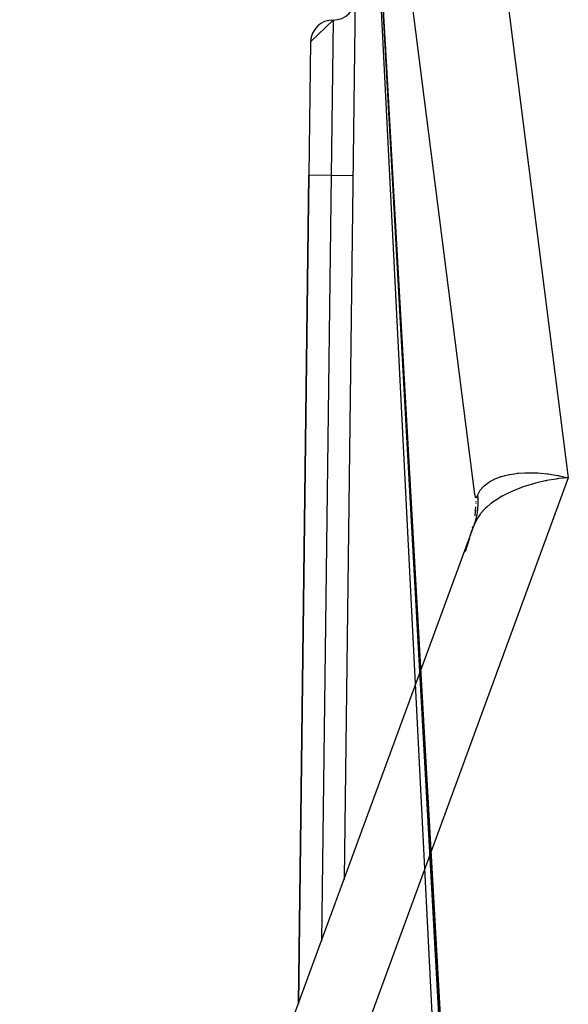
# Model space of a CAD drawing. Extents: x 24 to 849, y -403 to 283.
# Drawn here: x 319 to 331, y -225 to -202 of the extents above; entities that cross this region are included whole.
import ezdxf

# ---------------------------------------------------------------- set-up
doc = ezdxf.new("R2010")
doc.units = 0
doc.linetypes.add('DASHED', pattern=[11.05, 8.7, -2.35])
doc.layers.get('0').update_dxf_attribs({"linetype": 'CONTINUOUS'})
doc.layers.add('NEVIDI', color=4, linetype='DASHED')

msp = doc.modelspace()

# ---------------------------------------------------------------- linework, layer by layer
at = {"color": 2}
for p, q in [((329.073469, -213.110115), (325.868599, -187.928997)), ((326.138025, -221.759798), (326.500984, -193.241611)), ((325.377851, -202.913148), (325.884052, -202.425914)), ((325.377851, -202.913148), (325.33959, -205.919267)), ((325.37773, -202.91951), (325.377507, -202.937055)), ((325.377426, -202.94336), (325.376592, -203.008885)), ((325.339551, -205.919267), (325.102018, -224.582586)), ((325.102018, -224.582586), (325.339551, -205.919267)), ((330.93944, -212.682841), (330.962648, -212.687142)), ((330.962648, -212.687142), (330.980337, -212.690513)), ((330.980337, -212.690513), (331.180608, -212.734267)), ((329.092527, -213.259862), (329.094673, -213.27672)), ((329.097899, -213.302071), (329.099253, -213.312708)), ((329.089308, -213.388319), (329.076205, -213.59398)), ((329.118473, -213.46372), (329.119502, -213.471803)), ((318.825669, -241.683629), (329.066089, -213.781763)), ((328.867726, -214.393984), (328.959668, -214.087706)), ((326.137664, -221.788187), (326.137701, -221.785316))]:
    msp.add_line(p, q, dxfattribs=at)
for centre, radius, start, end in [((325.890416, -201.925954), 0.5, 269.27082, 359.27082), ((325.877689, -202.925873), 0.5, 89.27082, 178.541641), ((325.763153, -211.925144), 0.5, 330.22788, 330.486819), ((327.089473, -213.362623), 2, 339.846076, 344.147684), ((327.089473, -213.362623), 2, 345.579348, 346.547516)]:
    msp.add_arc(centre, radius, start, end, dxfattribs=at)
at = {"layer": 'NEVIDI', "color": 7, "linetype": 'CONTINUOUS'}
for p, q in [((328.437446, -191.180853), (331.180608, -212.734267)), ((326.510195, -193.224167), (329.027435, -242.972892)), ((326.59778, -194.837255), (329.265979, -242.990161)), ((326.598299, -194.846632), (329.266292, -242.992815)), ((326.598419, -194.848788), (329.266448, -242.992676)), ((326.78321, -198.150431), (329.306838, -242.970621)), ((326.784198, -198.167971), (329.307302, -242.977719)), ((326.784415, -198.171836), (329.306885, -242.96917)), ((325.884052, -202.425914), (325.839511, -205.92563)), ((327.025339, -202.434463), (327.023941, -202.409793)), ((327.025656, -202.440059), (327.025339, -202.434463)), ((327.027061, -202.464849), (327.025656, -202.440059)), ((327.027374, -202.470363), (327.027061, -202.464849)), ((327.02877, -202.494993), (327.027374, -202.470363)), ((327.029093, -202.500704), (327.02877, -202.494993)), ((327.03049, -202.525349), (327.029093, -202.500704)), ((327.030815, -202.531082), (327.03049, -202.525349)), ((327.032215, -202.555773), (327.030815, -202.531082)), ((327.032539, -202.561498), (327.032215, -202.555773)), ((327.03394, -202.58622), (327.032539, -202.561498)), ((327.034265, -202.591951), (327.03394, -202.58622)), ((327.035668, -202.616703), (327.034265, -202.591951)), ((327.035993, -202.622442), (327.035668, -202.616703)), ((327.037402, -202.647289), (327.035993, -202.622442)), ((327.037724, -202.652969), (327.037402, -202.647289)), ((327.039141, -202.677963), (327.037724, -202.652969)), ((327.039456, -202.683534), (327.039141, -202.677963)), ((327.040877, -202.708598), (327.039456, -202.683534)), ((327.041191, -202.714135), (327.040877, -202.708598)), ((327.042617, -202.739284), (327.041191, -202.714135)), ((327.042945, -202.745077), (327.042617, -202.739284)), ((327.044365, -202.770118), (327.042945, -202.745077)), ((327.044684, -202.775753), (327.044365, -202.770118)), ((327.046109, -202.80089), (327.044684, -202.775753)), ((327.046426, -202.806465), (327.046109, -202.80089)), ((327.047854, -202.831657), (327.046426, -202.806465)), ((327.048186, -202.837519), (327.047854, -202.831657)), ((327.049606, -202.862554), (327.048186, -202.837519)), ((327.049932, -202.868305), (327.049606, -202.862554)), ((327.051373, -202.893733), (327.049932, -202.868305)), ((327.051689, -202.899299), (327.051373, -202.893733)), ((327.05313, -202.924706), (327.051689, -202.899299)), ((327.053446, -202.930291), (327.05313, -202.924706)), ((327.053959, -202.939328), (327.053446, -202.930291)), ((327.054885, -202.95566), (327.053959, -202.939328)), ((327.05666, -202.986968), (327.055216, -202.961492)), ((327.055216, -202.961492), (329.323018, -242.955042)), ((327.056977, -202.992554), (327.05666, -202.986968)), ((327.058424, -203.018076), (327.056977, -202.992554)), ((327.058743, -203.023699), (327.058424, -203.018076)), ((327.060197, -203.049338), (327.058743, -203.023699)), ((327.060519, -203.05501), (327.060197, -203.049338)), ((327.061966, -203.080531), (327.060519, -203.05501)), ((327.062284, -203.086137), (327.061966, -203.080531)), ((327.063743, -203.111872), (327.062284, -203.086137)), ((327.064069, -203.117611), (327.063743, -203.111872)), ((327.065522, -203.143224), (327.064069, -203.117611)), ((327.065841, -203.148854), (327.065522, -203.143224)), ((327.067307, -203.174709), (327.065841, -203.148854)), ((327.067628, -203.180358), (327.067307, -203.174709)), ((327.06909, -203.206145), (327.067628, -203.180358)), ((327.069419, -203.211942), (327.06909, -203.206145)), ((327.070875, -203.237611), (327.069419, -203.211942)), ((327.071213, -203.243563), (327.070875, -203.237611)), ((327.072667, -203.269196), (327.071213, -203.243563)), ((327.072991, -203.274906), (327.072667, -203.269196)), ((327.074468, -203.300947), (327.072991, -203.274906)), ((327.074788, -203.306598), (327.074468, -203.300947)), ((327.07626, -203.332549), (327.074788, -203.306598)), ((327.076588, -203.338326), (327.07626, -203.332549)), ((327.078064, -203.364346), (327.076588, -203.338326)), ((327.07839, -203.370091), (327.078064, -203.364346)), ((327.079855, -203.395906), (327.07839, -203.370091)), ((327.080194, -203.401891), (327.079855, -203.395906)), ((327.08167, -203.427901), (327.080194, -203.401891)), ((327.082, -203.433727), (327.08167, -203.427901)), ((327.083481, -203.459823), (327.082, -203.433727)), ((327.083809, -203.465599), (327.083481, -203.459823)), ((327.085294, -203.491772), (327.083809, -203.465599)), ((327.085619, -203.497506), (327.085294, -203.491772)), ((327.087108, -203.523754), (327.085619, -203.497506)), ((327.087431, -203.529449), (327.087108, -203.523754)), ((327.088916, -203.555616), (327.087431, -203.529449)), ((327.089246, -203.561427), (327.088916, -203.555616)), ((327.090734, -203.587651), (327.089246, -203.561427)), ((327.09108, -203.593754), (327.090734, -203.587651)), ((327.091099, -203.594075), (327.09108, -203.593754)), ((327.092503, -203.618823), (327.091099, -203.594075)), ((327.09256, -203.619821), (327.092503, -203.618823)), ((327.092899, -203.625807), (327.09256, -203.619821)), ((327.094388, -203.652041), (327.092899, -203.625807)), ((327.09472, -203.657892), (327.094388, -203.652041)), ((327.096211, -203.684168), (327.09472, -203.657892)), ((327.096559, -203.690292), (327.096211, -203.684168)), ((327.098058, -203.716717), (327.096559, -203.690292)), ((327.098386, -203.722484), (327.098058, -203.716717)), ((327.099891, -203.749012), (327.098386, -203.722484)), ((327.100221, -203.754826), (327.099891, -203.749012)), ((327.101728, -203.781375), (327.100221, -203.754826)), ((327.10206, -203.787217), (327.101728, -203.781375)), ((327.103561, -203.813674), (327.10206, -203.787217)), ((327.103909, -203.819795), (327.103561, -203.813674)), ((327.105406, -203.84618), (327.103909, -203.819795)), ((327.105749, -203.852214), (327.105406, -203.84618)), ((327.107262, -203.878865), (327.105749, -203.852214)), ((327.107595, -203.884738), (327.107262, -203.878865)), ((327.1091, -203.911252), (327.107595, -203.884738)), ((327.10945, -203.917422), (327.1091, -203.911252)), ((327.110963, -203.944064), (327.10945, -203.917422)), ((327.111295, -203.949916), (327.110963, -203.944064)), ((327.112813, -203.976665), (327.111295, -203.949916)), ((327.113149, -203.982573), (327.112813, -203.976665)), ((327.114671, -204.009383), (327.113149, -203.982573)), ((327.115008, -204.015332), (327.114671, -204.009383)), ((327.116526, -204.042059), (327.115008, -204.015332)), ((327.116873, -204.048184), (327.116526, -204.042059)), ((327.118397, -204.075011), (327.116873, -204.048184)), ((327.11873, -204.080887), (327.118397, -204.075011)), ((327.120264, -204.107903), (327.11873, -204.080887)), ((327.120603, -204.113879), (327.120264, -204.107903)), ((327.122126, -204.14069), (327.120603, -204.113879)), ((327.122476, -204.14686), (327.122126, -204.14069)), ((327.124002, -204.173745), (327.122476, -204.14686)), ((327.124337, -204.17964), (327.124002, -204.173745)), ((327.125876, -204.206731), (327.124337, -204.17964)), ((327.126216, -204.212735), (327.125876, -204.206731)), ((327.127759, -204.239902), (327.126216, -204.212735)), ((327.128098, -204.245865), (327.127759, -204.239902)), ((327.129633, -204.272905), (327.128098, -204.245865)), ((327.129981, -204.279029), (327.129633, -204.272905)), ((327.131511, -204.305979), (327.129981, -204.279029)), ((327.131866, -204.312227), (327.131511, -204.305979)), ((327.133398, -204.339205), (327.131866, -204.312227)), ((327.133754, -204.345459), (327.133398, -204.339205)), ((327.135287, -204.372465), (327.133754, -204.345459)), ((327.135643, -204.378725), (327.135287, -204.372465)), ((327.13719, -204.405962), (327.135643, -204.378725)), ((327.137534, -204.412025), (327.13719, -204.405962)), ((327.139085, -204.439332), (327.137534, -204.412025)), ((327.139427, -204.445359), (327.139085, -204.439332)), ((327.139521, -204.44701), (327.139427, -204.445359)), ((327.140966, -204.472447), (327.139521, -204.44701)), ((327.140985, -204.472777), (327.140966, -204.472447)), ((327.141323, -204.478726), (327.140985, -204.472777)), ((327.142873, -204.50603), (327.141323, -204.478726)), ((327.14322, -204.512127), (327.142873, -204.50603)), ((327.144773, -204.539478), (327.14322, -204.512127)), ((327.145135, -204.545853), (327.144773, -204.539478)), ((327.14668, -204.573044), (327.145135, -204.545853)), ((327.147039, -204.57936), (327.14668, -204.573044)), ((327.148594, -204.606731), (327.147039, -204.57936)), ((327.148942, -204.612861), (327.148594, -204.606731)), ((327.150499, -204.640277), (327.148942, -204.612861)), ((327.150863, -204.646671), (327.150499, -204.640277)), ((327.152429, -204.674248), (327.150863, -204.646671)), ((327.152773, -204.680295), (327.152429, -204.674248)), ((327.154346, -204.70798), (327.152773, -204.680295)), ((327.154691, -204.714049), (327.154346, -204.70798)), ((327.156265, -204.741764), (327.154691, -204.714049)), ((327.156612, -204.747862), (327.156265, -204.741764)), ((327.158181, -204.775478), (327.156612, -204.747862)), ((327.158526, -204.78156), (327.158181, -204.775478)), ((327.160106, -204.80936), (327.158526, -204.78156)), ((327.160458, -204.815562), (327.160106, -204.80936)), ((327.162043, -204.843447), (327.160458, -204.815562)), ((327.162389, -204.84954), (327.162043, -204.843447)), ((327.163967, -204.877311), (327.162389, -204.84954)), ((327.164313, -204.88341), (327.163967, -204.877311)), ((327.165893, -204.911208), (327.164313, -204.88341)), ((327.166259, -204.917652), (327.165893, -204.911208)), ((327.167844, -204.945544), (327.166259, -204.917652)), ((327.168193, -204.95169), (327.167844, -204.945544)), ((327.16977, -204.97944), (327.168193, -204.95169)), ((327.170137, -204.985887), (327.16977, -204.97944)), ((327.171722, -205.013774), (327.170137, -204.985887)), ((327.17207, -205.019897), (327.171722, -205.013774)), ((327.173668, -205.048019), (327.17207, -205.019897)), ((327.174023, -205.05427), (327.173668, -205.048019)), ((327.175611, -205.082205), (327.174023, -205.05427)), ((327.175959, -205.08834), (327.175611, -205.082205)), ((327.175978, -205.088676), (327.175959, -205.08834)), ((327.177451, -205.114587), (327.175978, -205.088676)), ((327.177567, -205.116634), (327.177451, -205.114587)), ((327.177916, -205.122774), (327.177567, -205.116634)), ((327.179519, -205.150971), (327.177916, -205.122774)), ((327.179876, -205.157244), (327.179519, -205.150971)), ((327.181468, -205.185255), (327.179876, -205.157244)), ((327.181837, -205.191748), (327.181468, -205.185255)), ((327.181876, -205.192431), (327.181837, -205.191748)), ((327.183353, -205.218416), (327.181876, -205.192431)), ((327.18343, -205.219784), (327.183353, -205.218416)), ((327.18378, -205.225941), (327.18343, -205.219784)), ((327.185395, -205.254346), (327.18378, -205.225941)), ((327.185745, -205.260509), (327.185395, -205.254346)), ((327.187357, -205.288853), (327.185745, -205.260509)), ((327.187712, -205.295108), (327.187357, -205.288853)), ((327.18779, -205.296479), (327.187712, -205.295108)), ((327.189271, -205.322537), (327.18779, -205.296479)), ((327.18933, -205.323566), (327.189271, -205.322537)), ((327.189681, -205.32974), (327.18933, -205.323566)), ((327.191292, -205.358086), (327.189681, -205.32974)), ((327.191651, -205.364403), (327.191292, -205.358086)), ((327.193267, -205.392825), (327.191651, -205.364403)), ((327.193624, -205.399099), (327.193267, -205.392825)), ((327.193722, -205.400817), (327.193624, -205.399099)), ((327.195207, -205.426947), (327.193722, -205.400817)), ((327.195246, -205.427634), (327.195207, -205.426947)), ((327.195598, -205.433826), (327.195246, -205.427634)), ((327.197214, -205.462247), (327.195598, -205.433826)), ((327.197574, -205.468584), (327.197214, -205.462247)), ((327.199195, -205.497082), (327.197574, -205.468584)), ((327.199552, -205.503375), (327.199195, -205.497082)), ((327.19967, -205.505442), (327.199552, -205.503375)), ((327.20116, -205.531643), (327.19967, -205.505442)), ((327.201179, -205.531988), (327.20116, -205.531643)), ((327.201552, -205.538541), (327.201179, -205.531988)), ((327.203172, -205.567039), (327.201552, -205.538541)), ((327.203534, -205.573394), (327.203172, -205.567039)), ((327.205158, -205.601969), (327.203534, -205.573394)), ((327.205517, -205.608279), (327.205158, -205.601969)), ((327.205635, -205.610352), (327.205517, -205.608279)), ((327.207129, -205.636623), (327.205635, -205.610352)), ((327.207149, -205.636974), (327.207129, -205.636623)), ((327.207507, -205.643282), (327.207149, -205.636974)), ((327.209135, -205.67191), (327.207507, -205.643282)), ((327.209509, -205.678487), (327.209135, -205.67191)), ((327.211139, -205.707138), (327.209509, -205.678487)), ((327.211498, -205.713464), (327.211139, -205.707138)), ((327.211617, -205.715543), (327.211498, -205.713464)), ((327.213115, -205.741885), (327.211617, -205.715543)), ((327.213134, -205.742231), (327.213115, -205.741885)), ((327.213509, -205.74882), (327.213134, -205.742231)), ((327.215138, -205.77747), (327.213509, -205.74882)), ((327.215502, -205.783859), (327.215138, -205.77747)), ((327.216447, -205.800484), (327.215502, -205.783859)), ((327.217139, -205.812642), (327.216447, -205.800484)), ((325.839511, -205.92563), (325.33959, -205.919267)), ((325.839511, -205.92563), (325.620022, -223.171192)), ((326.33947, -205.931993), (325.839511, -205.92563)), ((327.217514, -205.819243), (327.217139, -205.812642)), ((327.217615, -205.821014), (327.217514, -205.819243)), ((327.219117, -205.847424), (327.217615, -205.821014)), ((327.219157, -205.848129), (327.219117, -205.847424)), ((327.219517, -205.85447), (327.219157, -205.848129)), ((327.221166, -205.883454), (327.219517, -205.85447)), ((327.22153, -205.889857), (327.221166, -205.883454)), ((327.223168, -205.91866), (327.22153, -205.889857)), ((327.22353, -205.925019), (327.223168, -205.91866)), ((327.223629, -205.92676), (327.22353, -205.925019)), ((327.225135, -205.953239), (327.223629, -205.92676)), ((327.225177, -205.953981), (327.225135, -205.953239)), ((327.225557, -205.960657), (327.225177, -205.953981)), ((327.22721, -205.989714), (327.225557, -205.960657)), ((327.227575, -205.996131), (327.22721, -205.989714)), ((327.229216, -206.024996), (327.227575, -205.996131)), ((327.229599, -206.031718), (327.229216, -206.024996)), ((327.229659, -206.03278), (327.229599, -206.031718)), ((327.231169, -206.059327), (327.229659, -206.03278)), ((327.23125, -206.060744), (327.231169, -206.059327)), ((327.231612, -206.067118), (327.23125, -206.060744)), ((327.233265, -206.096168), (327.231612, -206.067118)), ((327.233648, -206.102902), (327.233265, -206.096168)), ((327.235302, -206.131983), (327.233648, -206.102902)), ((327.235666, -206.13837), (327.235302, -206.131983)), ((327.235705, -206.139071), (327.235666, -206.13837)), ((327.237219, -206.165685), (327.235705, -206.139071)), ((327.237325, -206.167537), (327.237219, -206.165685)), ((327.237704, -206.174205), (327.237325, -206.167537)), ((327.239365, -206.203406), (327.237704, -206.174205)), ((327.239732, -206.209846), (327.239365, -206.203406)), ((327.241398, -206.239142), (327.239732, -206.209846)), ((327.241767, -206.245629), (327.241398, -206.239142)), ((327.243433, -206.274901), (327.241767, -206.245629)), ((327.243812, -206.281564), (327.243433, -206.274901)), ((327.245473, -206.31076), (327.243812, -206.281564)), ((327.245858, -206.317528), (327.245473, -206.31076)), ((327.24752, -206.346749), (327.245858, -206.317528)), ((327.247905, -206.353509), (327.24752, -206.346749)), ((327.24957, -206.382768), (327.247905, -206.353509)), ((327.249935, -206.38919), (327.24957, -206.382768)), ((327.251621, -206.418816), (327.249935, -206.38919)), ((327.251986, -206.425243), (327.251621, -206.418816)), ((327.25367, -206.454831), (327.251986, -206.425243)), ((327.25404, -206.461326), (327.25367, -206.454831)), ((327.255728, -206.491001), (327.25404, -206.461326)), ((327.256094, -206.497439), (327.255728, -206.491001)), ((327.257778, -206.527023), (327.256094, -206.497439)), ((327.258151, -206.533581), (327.257778, -206.527023)), ((327.259839, -206.563256), (327.258151, -206.533581)), ((327.260209, -206.569752), (327.259839, -206.563256)), ((327.261902, -206.599499), (327.260209, -206.569752)), ((327.262269, -206.605953), (327.261902, -206.599499)), ((327.263961, -206.635677), (327.262269, -206.605953)), ((327.264347, -206.642474), (327.263961, -206.635677)), ((327.266024, -206.671944), (327.264347, -206.642474)), ((327.266415, -206.678801), (327.266024, -206.671944)), ((327.268102, -206.708445), (327.266415, -206.678801)), ((327.26848, -206.715089), (327.268102, -206.708445)), ((327.270172, -206.744829), (327.26848, -206.715089)), ((327.270547, -206.751406), (327.270172, -206.744829)), ((327.272245, -206.781258), (327.270547, -206.751406)), ((327.272636, -206.788112), (327.272245, -206.781258)), ((327.274328, -206.817844), (327.272636, -206.788112)), ((327.274706, -206.824487), (327.274328, -206.817844)), ((327.276403, -206.854304), (327.274706, -206.824487)), ((327.276778, -206.860891), (327.276403, -206.854304)), ((327.276921, -206.863415), (327.276778, -206.860891)), ((327.278461, -206.890467), (327.276921, -206.863415)), ((327.278482, -206.890828), (327.278461, -206.890467)), ((327.278872, -206.897684), (327.278482, -206.890828)), ((327.280569, -206.927501), (327.278872, -206.897684)), ((327.280947, -206.934145), (327.280569, -206.927501)), ((327.282648, -206.964027), (327.280947, -206.934145)), ((327.283044, -206.970986), (327.282648, -206.964027)), ((327.283086, -206.971719), (327.283044, -206.970986)), ((327.284629, -206.998834), (327.283086, -206.971719)), ((327.284754, -207.001033), (327.284629, -206.998834)), ((327.28513, -207.007632), (327.284754, -207.001033)), ((327.286846, -207.037777), (327.28513, -207.007632)), ((327.287224, -207.044423), (327.286846, -207.037777)), ((327.28893, -207.074399), (327.287224, -207.044423)), ((327.289306, -207.081007), (327.28893, -207.074399)), ((327.291025, -207.111204), (327.289306, -207.081007)), ((327.29141, -207.117963), (327.291025, -207.111204)), ((327.293134, -207.148245), (327.29141, -207.117963)), ((327.293511, -207.154864), (327.293134, -207.148245)), ((327.295228, -207.185027), (327.293511, -207.154864)), ((327.295624, -207.191979), (327.295228, -207.185027)), ((327.297333, -207.222004), (327.295624, -207.191979)), ((327.297722, -207.228834), (327.297333, -207.222004)), ((327.299444, -207.259091), (327.297722, -207.228834)), ((327.299823, -207.265745), (327.299444, -207.259091)), ((327.30154, -207.295909), (327.299823, -207.265745)), ((327.301939, -207.302916), (327.30154, -207.295909)), ((327.303667, -207.333264), (327.301939, -207.302916)), ((327.30405, -207.339988), (327.303667, -207.333264)), ((327.305779, -207.37036), (327.30405, -207.339988)), ((327.306163, -207.377112), (327.305779, -207.37036)), ((327.307888, -207.407412), (327.306163, -207.377112)), ((327.308283, -207.414342), (327.307888, -207.407412)), ((327.310015, -207.444759), (327.308283, -207.414342)), ((327.310394, -207.451418), (327.310015, -207.444759)), ((327.312137, -207.48204), (327.310394, -207.451418)), ((327.312522, -207.488798), (327.312137, -207.48204)), ((327.312564, -207.489539), (327.312522, -207.488798)), ((327.314125, -207.516944), (327.312564, -207.489539)), ((327.314251, -207.519167), (327.314125, -207.516944)), ((327.314652, -207.526206), (327.314251, -207.519167)), ((327.316387, -207.556671), (327.314652, -207.526206)), ((327.316769, -207.563385), (327.316387, -207.556671)), ((327.318511, -207.593984), (327.316769, -207.563385)), ((327.318896, -207.600734), (327.318511, -207.593984)), ((327.32065, -207.631541), (327.318896, -207.600734)), ((327.321031, -207.638225), (327.32065, -207.631541)), ((327.322779, -207.668937), (327.321031, -207.638225)), ((327.323167, -207.675743), (327.322779, -207.668937)), ((327.324922, -207.70656), (327.323167, -207.675743)), ((327.325305, -207.713289), (327.324922, -207.70656)), ((327.327053, -207.743983), (327.325305, -207.713289)), ((327.327445, -207.750862), (327.327053, -207.743983)), ((327.329198, -207.781654), (327.327445, -207.750862)), ((327.329586, -207.788462), (327.329198, -207.781654)), ((327.331325, -207.819009), (327.329586, -207.788462)), ((327.331729, -207.82609), (327.331325, -207.819009)), ((327.333482, -207.856879), (327.331729, -207.82609)), ((327.333873, -207.863744), (327.333482, -207.856879)), ((327.335631, -207.894614), (327.333873, -207.863744)), ((327.336019, -207.901426), (327.335631, -207.894614)), ((327.336062, -207.902173), (327.336019, -207.901426)), ((327.337635, -207.929798), (327.336062, -207.902173)), ((327.337784, -207.932412), (327.337635, -207.929798)), ((327.338167, -207.939135), (327.337784, -207.932412)), ((327.339925, -207.970011), (327.338167, -207.939135)), ((327.340316, -207.97687), (327.339925, -207.970011)), ((327.342079, -208.007834), (327.340316, -207.97687)), ((327.342488, -208.015006), (327.342079, -208.007834)), ((327.344245, -208.045848), (327.342488, -208.015006)), ((327.34464, -208.052796), (327.344245, -208.045848)), ((327.346404, -208.083756), (327.34464, -208.052796)), ((327.346794, -208.090611), (327.346404, -208.083756)), ((327.348564, -208.121682), (327.346794, -208.090611)), ((327.348953, -208.12852), (327.348564, -208.121682)), ((327.350734, -208.159778), (327.348953, -208.12852)), ((327.351128, -208.166697), (327.350734, -208.159778)), ((327.352896, -208.197736), (327.351128, -208.166697)), ((327.353286, -208.204592), (327.352896, -208.197736)), ((327.353415, -208.206844), (327.353286, -208.204592)), ((327.354997, -208.234627), (327.353415, -208.206844)), ((327.355061, -208.235754), (327.354997, -208.234627)), ((327.355468, -208.242889), (327.355061, -208.235754)), ((327.357236, -208.273931), (327.355468, -208.242889)), ((327.35763, -208.280837), (327.357236, -208.273931)), ((327.359402, -208.311959), (327.35763, -208.280837)), ((327.359814, -208.319187), (327.359402, -208.311959)), ((327.36158, -208.350179), (327.359814, -208.319187)), ((327.361979, -208.357187), (327.36158, -208.350179)), ((327.36377, -208.388636), (327.361979, -208.357187)), ((327.364162, -208.395507), (327.36377, -208.388636)), ((327.365946, -208.426822), (327.364162, -208.395507)), ((327.366338, -208.433699), (327.365946, -208.426822)), ((327.368128, -208.46513), (327.366338, -208.433699)), ((327.368525, -208.472097), (327.368128, -208.46513)), ((327.370317, -208.50355), (327.368525, -208.472097)), ((327.370715, -208.510541), (327.370317, -208.50355)), ((327.370868, -208.513219), (327.370715, -208.510541)), ((327.372459, -208.541155), (327.370868, -208.513219)), ((327.372503, -208.54192), (327.372459, -208.541155)), ((327.372896, -208.54881), (327.372503, -208.54192)), ((327.374689, -208.580293), (327.372896, -208.54881)), ((327.375085, -208.58724), (327.374689, -208.580293)), ((327.376884, -208.618824), (327.375085, -208.58724)), ((327.377282, -208.625808), (327.376884, -208.618824)), ((327.379079, -208.657337), (327.377282, -208.625808)), ((327.37948, -208.664382), (327.379079, -208.657337)), ((327.381275, -208.695877), (327.37948, -208.664382)), ((327.381675, -208.702909), (327.381275, -208.695877)), ((327.383469, -208.734393), (327.381675, -208.702909)), ((327.383863, -208.741306), (327.383469, -208.734393)), ((327.38567, -208.773012), (327.383863, -208.741306)), ((327.386074, -208.780112), (327.38567, -208.773012)), ((327.38787, -208.811637), (327.386074, -208.780112)), ((327.388287, -208.818944), (327.38787, -208.811637)), ((327.388418, -208.821252), (327.388287, -208.818944)), ((327.390019, -208.849335), (327.388418, -208.821252)), ((327.390084, -208.85049), (327.390019, -208.849335)), ((327.390479, -208.857417), (327.390084, -208.85049)), ((327.392291, -208.889223), (327.390479, -208.857417)), ((327.392695, -208.896299), (327.392291, -208.889223)), ((327.393755, -208.914915), (327.392695, -208.896299)), ((327.394497, -208.927925), (327.393755, -208.914915)), ((327.394911, -208.935186), (327.394497, -208.927925)), ((327.396713, -208.966814), (327.394911, -208.935186)), ((327.397108, -208.973754), (327.396713, -208.966814)), ((327.398926, -209.005648), (327.397108, -208.973754)), ((327.399328, -209.012712), (327.398926, -209.005648)), ((327.401132, -209.04436), (327.399328, -209.012712)), ((327.40155, -209.051695), (327.401132, -209.04436)), ((327.403355, -209.083363), (327.40155, -209.051695)), ((327.403773, -209.090703), (327.403355, -209.083363)), ((327.40558, -209.122407), (327.403773, -209.090703)), ((327.405976, -209.12937), (327.40558, -209.122407)), ((327.406063, -209.130896), (327.405976, -209.12937)), ((327.407672, -209.159124), (327.406063, -209.130896)), ((327.407804, -209.161444), (327.407672, -209.159124)), ((327.408201, -209.168407), (327.407804, -209.161444)), ((327.410031, -209.200522), (327.408201, -209.168407)), ((327.410429, -209.207489), (327.410031, -209.200522)), ((327.412257, -209.239565), (327.410429, -209.207489)), ((327.412657, -209.246595), (327.412257, -209.239565)), ((327.41449, -209.278751), (327.412657, -209.246595)), ((327.414888, -209.285726), (327.41449, -209.278751)), ((327.416715, -209.317789), (327.414888, -209.285726)), ((327.417119, -209.324882), (327.416715, -209.317789)), ((327.418954, -209.357078), (327.417119, -209.324882)), ((327.419352, -209.364062), (327.418954, -209.357078)), ((327.421188, -209.396277), (327.419352, -209.364062)), ((327.421587, -209.403266), (327.421188, -209.396277)), ((327.423419, -209.435409), (327.421587, -209.403266)), ((327.423823, -209.4425), (327.423419, -209.435409)), ((327.425661, -209.474749), (327.423823, -209.4425)), ((327.426082, -209.482135), (327.425661, -209.474749)), ((327.427915, -209.514287), (327.426082, -209.482135)), ((327.428321, -209.521412), (327.427915, -209.514287)), ((327.43016, -209.553679), (327.428321, -209.521412)), ((327.430561, -209.560712), (327.43016, -209.553679)), ((327.432393, -209.592851), (327.430561, -209.560712)), ((327.432803, -209.600036), (327.432393, -209.592851)), ((327.434639, -209.63225), (327.432803, -209.600036)), ((327.435067, -209.639757), (327.434639, -209.63225)), ((327.435135, -209.640942), (327.435067, -209.639757)), ((327.436757, -209.669397), (327.435135, -209.640942)), ((327.436896, -209.671834), (327.436757, -209.669397)), ((327.437312, -209.679145), (327.436896, -209.671834)), ((327.43915, -209.711382), (327.437312, -209.679145)), ((327.439558, -209.71854), (327.43915, -209.711382)), ((327.441402, -209.750878), (327.439558, -209.71854)), ((327.441827, -209.758349), (327.441402, -209.750878)), ((327.443664, -209.790565), (327.441827, -209.758349)), ((327.444076, -209.797791), (327.443664, -209.790565)), ((327.445918, -209.830111), (327.444076, -209.797791)), ((327.446326, -209.837256), (327.445918, -209.830111)), ((327.446504, -209.840383), (327.446326, -209.837256)), ((327.448131, -209.868923), (327.446504, -209.840383)), ((327.448178, -209.869744), (327.448131, -209.868923)), ((327.448599, -209.877136), (327.448178, -209.869744)), ((327.450437, -209.909376), (327.448599, -209.877136)), ((327.450867, -209.916914), (327.450437, -209.909376)), ((327.452718, -209.949383), (327.450867, -209.916914)), ((327.453128, -209.956573), (327.452718, -209.949383)), ((327.454986, -209.989161), (327.453128, -209.956573)), ((327.455394, -209.996311), (327.454986, -209.989161)), ((327.457254, -210.028932), (327.455394, -209.996311)), ((327.457663, -210.036104), (327.457254, -210.028932)), ((327.459518, -210.068642), (327.457663, -210.036104)), ((327.459943, -210.076099), (327.459518, -210.068642)), ((327.461786, -210.108416), (327.459943, -210.076099)), ((327.462217, -210.115976), (327.461786, -210.108416)), ((327.464072, -210.148522), (327.462217, -210.115976)), ((327.464486, -210.155777), (327.464072, -210.148522)), ((327.466344, -210.188366), (327.464486, -210.155777)), ((327.46677, -210.195831), (327.466344, -210.188366)), ((327.46862, -210.228274), (327.46677, -210.195831)), ((327.469052, -210.235847), (327.46862, -210.228274)), ((327.470915, -210.268521), (327.469052, -210.235847)), ((327.471325, -210.275716), (327.470915, -210.268521)), ((327.473195, -210.308517), (327.471325, -210.275716)), ((327.473609, -210.315766), (327.473195, -210.308517)), ((327.475483, -210.348633), (327.473609, -210.315766)), ((327.475898, -210.35592), (327.475483, -210.348633)), ((327.477766, -210.388666), (327.475898, -210.35592)), ((327.478176, -210.395856), (327.477766, -210.388666)), ((327.48006, -210.428891), (327.478176, -210.395856)), ((327.480477, -210.436214), (327.48006, -210.428891)), ((327.482347, -210.468996), (327.480477, -210.436214)), ((327.482757, -210.476194), (327.482347, -210.468996)), ((327.48464, -210.509218), (327.482757, -210.476194)), ((327.485061, -210.516596), (327.48464, -210.509218)), ((327.486933, -210.549422), (327.485061, -210.516596)), ((327.487344, -210.556631), (327.486933, -210.549422)), ((327.487389, -210.557421), (327.487344, -210.556631)), ((327.489033, -210.586252), (327.487389, -210.557421)), ((327.489239, -210.589856), (327.489033, -210.586252)), ((327.48965, -210.597066), (327.489239, -210.589856)), ((327.491524, -210.62992), (327.48965, -210.597066)), ((327.491958, -210.637534), (327.491524, -210.62992)), ((327.493833, -210.670406), (327.491958, -210.637534)), ((327.494244, -210.677623), (327.493833, -210.670406)), ((327.496143, -210.710913), (327.494244, -210.677623)), ((327.496555, -210.718135), (327.496143, -210.710913)), ((327.498449, -210.751338), (327.496555, -210.718135)), ((327.498867, -210.758668), (327.498449, -210.751338)), ((327.498912, -210.759471), (327.498867, -210.758668)), ((327.500561, -210.788379), (327.498912, -210.759471)), ((327.500749, -210.79167), (327.500561, -210.788379)), ((327.501171, -210.799074), (327.500749, -210.79167)), ((327.503059, -210.832164), (327.501171, -210.799074)), ((327.503471, -210.839397), (327.503059, -210.832164)), ((327.505372, -210.872724), (327.503471, -210.839397)), ((327.505787, -210.879995), (327.505372, -210.872724)), ((327.50768, -210.913192), (327.505787, -210.879995)), ((327.508103, -210.920614), (327.50768, -210.913192)), ((327.510002, -210.953905), (327.508103, -210.920614)), ((327.510422, -210.961254), (327.510002, -210.953905)), ((327.510467, -210.962059), (327.510422, -210.961254)), ((327.512121, -210.991043), (327.510467, -210.962059)), ((327.512304, -210.994265), (327.512121, -210.991043)), ((327.512741, -211.001915), (327.512304, -210.994265)), ((327.514625, -211.034943), (327.512741, -211.001915)), ((327.515061, -211.042598), (327.514625, -211.034943)), ((327.516946, -211.075642), (327.515061, -211.042598)), ((327.517383, -211.083301), (327.516946, -211.075642)), ((327.519269, -211.116362), (327.517383, -211.083301)), ((327.519706, -211.124025), (327.519269, -211.116362)), ((327.521593, -211.157103), (327.519706, -211.124025)), ((327.52203, -211.16477), (327.521593, -211.157103)), ((327.522053, -211.165173), (327.52203, -211.16477)), ((327.523711, -211.194232), (327.522053, -211.165173)), ((327.523918, -211.197865), (327.523711, -211.194232)), ((327.524356, -211.205535), (327.523918, -211.197865)), ((327.526245, -211.238647), (327.524356, -211.205535)), ((327.526683, -211.246321), (327.526245, -211.238647)), ((327.528572, -211.27945), (327.526683, -211.246321)), ((327.529011, -211.287128), (327.528572, -211.27945)), ((327.530915, -211.320504), (327.529011, -211.287128)), ((327.53134, -211.327955), (327.530915, -211.320504)), ((327.533249, -211.361418), (327.53134, -211.327955)), ((327.53367, -211.368802), (327.533249, -211.361418)), ((327.535571, -211.402124), (327.53367, -211.368802)), ((327.536001, -211.409669), (327.535571, -211.402124)), ((327.537911, -211.443141), (327.536001, -211.409669)), ((327.538334, -211.450557), (327.537911, -211.443141)), ((327.540251, -211.484155), (327.538334, -211.450557)), ((327.540673, -211.49155), (327.540251, -211.484155)), ((327.542587, -211.525096), (327.540673, -211.49155)), ((327.543026, -211.532797), (327.542587, -211.525096)), ((327.544941, -211.566354), (327.543026, -211.532797)), ((327.545362, -211.573744), (327.544941, -211.566354)), ((327.547283, -211.607409), (327.545362, -211.573744)), ((327.5477, -211.614711), (327.547283, -211.607409)), ((327.549612, -211.64822), (327.5477, -211.614711)), ((327.550058, -211.656041), (327.549612, -211.64822)), ((327.551961, -211.689389), (327.550058, -211.656041)), ((327.552401, -211.69711), (327.551961, -211.689389)), ((327.554316, -211.730664), (327.552401, -211.69711)), ((327.554742, -211.738136), (327.554316, -211.730664)), ((327.556662, -211.771784), (327.554742, -211.738136)), ((327.557107, -211.779587), (327.556662, -211.771784)), ((327.55902, -211.81311), (327.557107, -211.779587)), ((327.55945, -211.820652), (327.55902, -211.81311)), ((327.561368, -211.854258), (327.55945, -211.820652)), ((327.561815, -211.862097), (327.561368, -211.854258)), ((327.562004, -211.865397), (327.561815, -211.862097)), ((327.563676, -211.894698), (327.562004, -211.865397)), ((327.563724, -211.895552), (327.563676, -211.894698)), ((327.564163, -211.903245), (327.563724, -211.895552)), ((327.566079, -211.936808), (327.564163, -211.903245)), ((327.566526, -211.944654), (327.566079, -211.936808)), ((327.568435, -211.978111), (327.566526, -211.944654)), ((327.568881, -211.985915), (327.568435, -211.978111)), ((327.570817, -212.019847), (327.568881, -211.985915)), ((327.571242, -212.027287), (327.570817, -212.019847)), ((327.573178, -212.06121), (327.571242, -212.027287)), ((327.573603, -212.068661), (327.573178, -212.06121)), ((327.573719, -212.0707), (327.573603, -212.068661)), ((327.575395, -212.100067), (327.573719, -212.0707)), ((327.575537, -212.102549), (327.575395, -212.100067)), ((327.575962, -212.109996), (327.575537, -212.102549)), ((327.577902, -212.143996), (327.575962, -212.109996)), ((327.578329, -212.151481), (327.577902, -212.143996)), ((327.580261, -212.185325), (327.578329, -212.151481)), ((327.580706, -212.193124), (327.580261, -212.185325)), ((327.582634, -212.226904), (327.580706, -212.193124)), ((327.58285, -212.2307), (327.582634, -212.226904)), ((327.583065, -212.234471), (327.58285, -212.2307)), ((327.585013, -212.268594), (327.583065, -212.234471)), ((327.585439, -212.276056), (327.585013, -212.268594)), ((327.585462, -212.276464), (327.585439, -212.276056)), ((327.587142, -212.305896), (327.585462, -212.276464)), ((327.587383, -212.310131), (327.587142, -212.305896)), ((327.587819, -212.317753), (327.587383, -212.310131)), ((327.589745, -212.351513), (327.587819, -212.317753)), ((327.590195, -212.359395), (327.589745, -212.351513)), ((327.592136, -212.393405), (327.590195, -212.359395)), ((327.592563, -212.400887), (327.592136, -212.393405)), ((327.594511, -212.435014), (327.592563, -212.400887)), ((327.594941, -212.442547), (327.594511, -212.435014)), ((327.596876, -212.476449), (327.594941, -212.442547)), ((327.597325, -212.484317), (327.596876, -212.476449)), ((327.599271, -212.518407), (327.597325, -212.484317)), ((327.599698, -212.525886), (327.599271, -212.518407)), ((327.601645, -212.560004), (327.599698, -212.525886)), ((327.602073, -212.567502), (327.601645, -212.560004)), ((327.602284, -212.571192), (327.602073, -212.567502)), ((327.603969, -212.600713), (327.602284, -212.571192)), ((327.60404, -212.601961), (327.603969, -212.600713)), ((327.604467, -212.609447), (327.60404, -212.601961)), ((327.606419, -212.643634), (327.604467, -212.609447)), ((327.606849, -212.651167), (327.606419, -212.643634)), ((327.608811, -212.685532), (327.606849, -212.651167)), ((329.686417, -212.703597), (329.759511, -212.683507)), ((329.759511, -212.683507), (329.845801, -212.664267)), ((329.845801, -212.664267), (329.864053, -212.660756)), ((329.864053, -212.660756), (329.970211, -212.643807)), ((329.970211, -212.643807), (330.039557, -212.635661)), ((330.039557, -212.635661), (330.058963, -212.633762)), ((330.058963, -212.633762), (330.201643, -212.624514)), ((330.201643, -212.624514), (330.24855, -212.623167)), ((330.24855, -212.623167), (330.269597, -212.622818)), ((330.269597, -212.622818), (330.450062, -212.625942)), ((330.450062, -212.625942), (330.470345, -212.626943)), ((330.470345, -212.626943), (330.492599, -212.628185)), ((330.492599, -212.628185), (330.70178, -212.646939)), ((330.70178, -212.646939), (330.711148, -212.648068)), ((330.711148, -212.648068), (330.724361, -212.6497)), ((330.724361, -212.6497), (330.93944, -212.682841)), ((331.180608, -212.734267), (320.415645, -242.065345)), ((327.609241, -212.693078), (327.608811, -212.685532)), ((327.611196, -212.727317), (327.609241, -212.693078)), ((327.611629, -212.734903), (327.611196, -212.727317)), ((327.613585, -212.769169), (327.611629, -212.734903)), ((327.614019, -212.776779), (327.613585, -212.769169)), ((327.614091, -212.778029), (327.614019, -212.776779)), ((327.615779, -212.807612), (327.614091, -212.778029)), ((327.615974, -212.811026), (327.615779, -212.807612)), ((327.616413, -212.818708), (327.615974, -212.811026)), ((327.618365, -212.852908), (327.616413, -212.818708)), ((327.618801, -212.860549), (327.618365, -212.852908)), ((327.620753, -212.894743), (327.618801, -212.860549)), ((327.621201, -212.902581), (327.620753, -212.894743)), ((327.623159, -212.936876), (327.621201, -212.902581)), ((329.28706, -212.916534), (329.382397, -212.841785)), ((329.382397, -212.841785), (329.394049, -212.834141)), ((329.394049, -212.834141), (329.41496, -212.821065)), ((329.41496, -212.821065), (329.515058, -212.768)), ((329.515058, -212.768), (329.529035, -212.761647)), ((329.529035, -212.761647), (329.573355, -212.74293)), ((329.573355, -212.74293), (329.670145, -212.708599)), ((329.670145, -212.708599), (329.686417, -212.703597)), ((330.420297, -212.862682), (330.213925, -212.924352)), ((330.421053, -212.86248), (330.420297, -212.862682)), ((330.443939, -212.856432), (330.421053, -212.86248)), ((330.660267, -212.806389), (330.443939, -212.856432)), ((330.683972, -212.801657), (330.660267, -212.806389)), ((330.691857, -212.800114), (330.683972, -212.801657)), ((330.906299, -212.764129), (330.691857, -212.800114)), ((330.930475, -212.760778), (330.906299, -212.764129)), ((330.972067, -212.755341), (330.930475, -212.760778)), ((331.156264, -212.736198), (330.972067, -212.755341)), ((331.180608, -212.734267), (331.156264, -212.736198)), ((327.623587, -212.944387), (327.623159, -212.936876)), ((327.62556, -212.978937), (327.623587, -212.944387)), ((327.625994, -212.98654), (327.62556, -212.978937)), ((327.627954, -213.020875), (327.625994, -212.98654)), ((327.62839, -213.028519), (327.627954, -213.020875)), ((327.63035, -213.062836), (327.62839, -213.028519)), ((327.630786, -213.070479), (327.63035, -213.062836)), ((327.631001, -213.074239), (327.630786, -213.070479)), ((327.632694, -213.103906), (327.631001, -213.074239)), ((327.632745, -213.104784), (327.632694, -213.103906)), ((327.633195, -213.112682), (327.632745, -213.104784)), ((327.635152, -213.146959), (327.633195, -213.112682)), ((329.073469, -213.110115), (329.075455, -213.124212)), ((329.075455, -213.124212), (329.075563, -213.124903)), ((329.075563, -213.124903), (329.078119, -213.139274)), ((329.137613, -213.133271), (329.141831, -213.123049)), ((329.141831, -213.123049), (329.191657, -213.027984)), ((329.142119, -213.125552), (329.141831, -213.123048)), ((329.148259, -213.192655), (329.142119, -213.125552)), ((329.191657, -213.027984), (329.191941, -213.027554)), ((329.191941, -213.027554), (329.198443, -213.017941)), ((329.198443, -213.017941), (329.274166, -212.92879)), ((329.274166, -212.92879), (329.283571, -212.919787)), ((329.283571, -212.919787), (329.28706, -212.916534)), ((329.777594, -213.10497), (329.702418, -213.145053)), ((329.796187, -213.095545), (329.777594, -213.10497)), ((329.921182, -213.036686), (329.796187, -213.095545)), ((329.976869, -213.01276), (329.921182, -213.036686)), ((329.997166, -213.004362), (329.976869, -213.01276)), ((330.161981, -212.942007), (329.997166, -213.004362)), ((330.192236, -212.931614), (330.161981, -212.942007)), ((330.213925, -212.924352), (330.192236, -212.931614)), ((327.635606, -213.154902), (327.635152, -213.146959)), ((327.637561, -213.189138), (327.635606, -213.154902)), ((327.637994, -213.196721), (327.637561, -213.189138)), ((327.639965, -213.231244), (327.637994, -213.196721)), ((327.640406, -213.238973), (327.639965, -213.231244)), ((327.642383, -213.273597), (327.640406, -213.238973)), ((327.642819, -213.281242), (327.642383, -213.273597)), ((327.642867, -213.28208), (327.642819, -213.281242)), ((327.644564, -213.311803), (327.642867, -213.28208)), ((327.64478, -213.315572), (327.644564, -213.311803)), ((327.645234, -213.323528), (327.64478, -213.315572)), ((327.647198, -213.357926), (327.645234, -213.323528)), ((329.078119, -213.139274), (329.078238, -213.139864)), ((329.078238, -213.139864), (329.081029, -213.151979)), ((329.081029, -213.151979), (329.081158, -213.152471)), ((329.081158, -213.152471), (329.084186, -213.162439)), ((329.084186, -213.162439), (329.084325, -213.162835)), ((329.084325, -213.162835), (329.087568, -213.17067)), ((329.087568, -213.17067), (329.087717, -213.170973)), ((329.087717, -213.170973), (329.091167, -213.176751)), ((329.091167, -213.176751), (329.09133, -213.17697)), ((329.09133, -213.17697), (329.091389, -213.177048)), ((329.091389, -213.177048), (329.09498, -213.180758)), ((329.09498, -213.180758), (329.095147, -213.180884)), ((329.095147, -213.180884), (329.098996, -213.182753)), ((329.098996, -213.182753), (329.099172, -213.182794)), ((329.099172, -213.182794), (329.103206, -213.182797)), ((329.103206, -213.182797), (329.10339, -213.182757)), ((329.10339, -213.182757), (329.107601, -213.180956)), ((329.107601, -213.180956), (329.107792, -213.180837)), ((329.107792, -213.180837), (329.112162, -213.177302)), ((329.112162, -213.177302), (329.112362, -213.177105)), ((329.112362, -213.177105), (329.116902, -213.171881)), ((329.116902, -213.171881), (329.117108, -213.171611)), ((329.117108, -213.171611), (329.121802, -213.164761)), ((329.121802, -213.164761), (329.122014, -213.164421)), ((329.122014, -213.164421), (329.126846, -213.156018)), ((329.126846, -213.156018), (329.127076, -213.155586)), ((329.127076, -213.155586), (329.130606, -213.148664)), ((329.130606, -213.148664), (329.132045, -213.145676)), ((329.132045, -213.145676), (329.132271, -213.145199)), ((329.132271, -213.145199), (329.137383, -213.133808)), ((329.137383, -213.133808), (329.137613, -213.133271)), ((329.148914, -213.202635), (329.148259, -213.192655)), ((329.151311, -213.257219), (329.148914, -213.202635)), ((329.150517, -213.355815), (329.150899, -213.345862)), ((329.150899, -213.345862), (329.151778, -213.288633)), ((329.151572, -213.269455), (329.151311, -213.257219)), ((329.15171, -213.279385), (329.151572, -213.269455)), ((329.151778, -213.288633), (329.15171, -213.279385)), ((329.438761, -213.317222), (329.345254, -213.395231)), ((329.453203, -213.306168), (329.438761, -213.317222)), ((329.509314, -213.265314), (329.453203, -213.306168)), ((329.597463, -213.206946), (329.509314, -213.265314)), ((329.614052, -213.196655), (329.597463, -213.206946)), ((329.702418, -213.145053), (329.614052, -213.196655)), ((327.64763, -213.365492), (327.647198, -213.357926)), ((327.64961, -213.400173), (327.64763, -213.365492)), ((327.650042, -213.407728), (327.64961, -213.400173)), ((327.652018, -213.442347), (327.650042, -213.407728)), ((327.652459, -213.450061), (327.652018, -213.442347)), ((327.654441, -213.484783), (327.652459, -213.450061)), ((327.654877, -213.49241), (327.654441, -213.484783)), ((327.656852, -213.527001), (327.654877, -213.49241)), ((327.657296, -213.534775), (327.656852, -213.527001)), ((327.659261, -213.569181), (327.657296, -213.534775)), ((327.659716, -213.577155), (327.659261, -213.569181)), ((329.193886, -213.556871), (329.117816, -213.670656)), ((329.124933, -213.571696), (329.136156, -213.506912)), ((329.136156, -213.506912), (329.137571, -213.497198)), ((329.137571, -213.497198), (329.142401, -213.459626)), ((329.142401, -213.459626), (329.145326, -213.431773)), ((329.145326, -213.431773), (329.145619, -213.428648)), ((329.145619, -213.428648), (329.146225, -213.421951)), ((329.146225, -213.421951), (329.150517, -213.355815)), ((329.203387, -213.544785), (329.193886, -213.556871)), ((329.213237, -213.532617), (329.203387, -213.544785)), ((329.303508, -213.434457), (329.213237, -213.532617)), ((329.315569, -213.422792), (329.303508, -213.434457)), ((329.345254, -213.395231), (329.315569, -213.422792)), ((327.65986, -213.579673), (327.659716, -213.577155)), ((327.661562, -213.609475), (327.65986, -213.579673)), ((327.661682, -213.611574), (327.661562, -213.609475)), ((327.662137, -213.619551), (327.661682, -213.611574)), ((327.664103, -213.653983), (327.662137, -213.619551)), ((327.664559, -213.661962), (327.664103, -213.653983)), ((327.666524, -213.696371), (327.664559, -213.661962)), ((327.666982, -213.704389), (327.666524, -213.696371)), ((327.668955, -213.738942), (327.666982, -213.704389)), ((327.669391, -213.74658), (327.668955, -213.738942)), ((327.671368, -213.781198), (327.669391, -213.74658)), ((327.671806, -213.788868), (327.671368, -213.781198)), ((327.6738, -213.823769), (327.671806, -213.788868)), ((329.110968, -213.683027), (329.066088, -213.781763)), ((329.066089, -213.781762), (329.074026, -213.759553)), ((329.074026, -213.759553), (329.084948, -213.72684)), ((329.084948, -213.72684), (329.087882, -213.717564)), ((329.087882, -213.717564), (329.105918, -213.654666)), ((329.105918, -213.654666), (329.108355, -213.645208)), ((329.108355, -213.645208), (329.11289, -213.626836)), ((329.115274, -213.67519), (329.110968, -213.683027)), ((329.11289, -213.626836), (329.119803, -213.596504)), ((329.117816, -213.670656), (329.115274, -213.67519)), ((329.119803, -213.596504), (329.123006, -213.581284)), ((329.123006, -213.581284), (329.124933, -213.571696)), ((327.674232, -213.83134), (327.6738, -213.823769)), ((327.676224, -213.866216), (327.674232, -213.83134)), ((327.676679, -213.874193), (327.676224, -213.866216)), ((327.676899, -213.878034), (327.676679, -213.874193)), ((327.678605, -213.907911), (327.676899, -213.878034)), ((327.678653, -213.908752), (327.678605, -213.907911)), ((327.67911, -213.916749), (327.678653, -213.908752)), ((327.681081, -213.951266), (327.67911, -213.916749)), ((327.681538, -213.959266), (327.681081, -213.951266)), ((327.68351, -213.993795), (327.681538, -213.959266)), ((327.683967, -214.001797), (327.68351, -213.993795)), ((327.68594, -214.036338), (327.683967, -214.001797)), ((327.686397, -214.044343), (327.68594, -214.036338)), ((327.688389, -214.079207), (327.686397, -214.044343)), ((327.688828, -214.086903), (327.688389, -214.079207)), ((327.688852, -214.087324), (327.688828, -214.086903)), ((327.690562, -214.117252), (327.688852, -214.087324)), ((327.690811, -214.121618), (327.690562, -214.117252)), ((327.69126, -214.129478), (327.690811, -214.121618)), ((327.693251, -214.164344), (327.69126, -214.129478)), ((327.693693, -214.172066), (327.693251, -214.164344)), ((327.695692, -214.207076), (327.693693, -214.172066)), ((327.696126, -214.214669), (327.695692, -214.207076)), ((327.698137, -214.249871), (327.696126, -214.214669)), ((327.698577, -214.257576), (327.698137, -214.249871)), ((327.700558, -214.292252), (327.698577, -214.257576)), ((327.70102, -214.300339), (327.700558, -214.292252)), ((327.70301, -214.335178), (327.70102, -214.300339)), ((327.703456, -214.342984), (327.70301, -214.335178)), ((327.705452, -214.377926), (327.703456, -214.342984)), ((327.705892, -214.385643), (327.705452, -214.377926)), ((327.705965, -214.38691), (327.705892, -214.385643)), ((327.707678, -214.416907), (327.705965, -214.38691)), ((327.707896, -214.420709), (327.707678, -214.416907)), ((327.70833, -214.428315), (327.707896, -214.420709)), ((327.710347, -214.463628), (327.70833, -214.428315)), ((327.710788, -214.471345), (327.710347, -214.463628)), ((327.712773, -214.50609), (327.710788, -214.471345)), ((327.713232, -214.514123), (327.712773, -214.50609)), ((327.715228, -214.549058), (327.713232, -214.514123)), ((327.715672, -214.556836), (327.715228, -214.549058)), ((327.717674, -214.591874), (327.715672, -214.556836)), ((327.718115, -214.599599), (327.717674, -214.591874)), ((327.720132, -214.634895), (327.718115, -214.599599)), ((327.720579, -214.642725), (327.720132, -214.634895)), ((327.722579, -214.677741), (327.720579, -214.642725)), ((327.723021, -214.685477), (327.722579, -214.677741)), ((327.723118, -214.68717), (327.723021, -214.685477)), ((327.724836, -214.717232), (327.723118, -214.68717)), ((327.725032, -214.720668), (327.724836, -214.717232)), ((327.725474, -214.7284), (327.725032, -214.720668)), ((327.72749, -214.763683), (327.725474, -214.7284)), ((327.727933, -214.771444), (327.72749, -214.763683)), ((327.729941, -214.806596), (327.727933, -214.771444)), ((327.730378, -214.814235), (327.729941, -214.806596)), ((327.732397, -214.849579), (327.730378, -214.814235)), ((327.732839, -214.857317), (327.732397, -214.849579)), ((327.734854, -214.892575), (327.732839, -214.857317)), ((327.735294, -214.900279), (327.734854, -214.892575)), ((327.737311, -214.935583), (327.735294, -214.900279)), ((327.737754, -214.943326), (327.737311, -214.935583)), ((327.739771, -214.978622), (327.737754, -214.943326)), ((327.740213, -214.986373), (327.739771, -214.978622)), ((327.74031, -214.98807), (327.740213, -214.986373)), ((327.742032, -215.018194), (327.74031, -214.98807)), ((327.742226, -215.021589), (327.742032, -215.018194)), ((327.742662, -215.029227), (327.742226, -215.021589)), ((327.744688, -215.064683), (327.742662, -215.029227)), ((327.745131, -215.072432), (327.744688, -215.064683)), ((327.747149, -215.10774), (327.745131, -215.072432)), ((327.747586, -215.115395), (327.747149, -215.10774)), ((327.74961, -215.15081), (327.747586, -215.115395)), ((327.750053, -215.158564), (327.74961, -215.15081)), ((327.752072, -215.193892), (327.750053, -215.158564)), ((327.752515, -215.201648), (327.752072, -215.193892)), ((327.754528, -215.236876), (327.752515, -215.201648)), ((327.754989, -215.24495), (327.754528, -215.236876)), ((327.756999, -215.280108), (327.754989, -215.24495)), ((327.757442, -215.287875), (327.756999, -215.280108)), ((327.75754, -215.289575), (327.757442, -215.287875)), ((327.759265, -215.319758), (327.75754, -215.289575)), ((327.759459, -215.323159), (327.759265, -215.319758)), ((327.759921, -215.331237), (327.759459, -215.323159)), ((327.76193, -215.366394), (327.759921, -215.331237)), ((327.762375, -215.374186), (327.76193, -215.366394)), ((327.764392, -215.409476), (327.762375, -215.374186)), ((327.764855, -215.417571), (327.764392, -215.409476)), ((327.766858, -215.452628), (327.764855, -215.417571)), ((327.767327, -215.460828), (327.766858, -215.452628)), ((327.769346, -215.496153), (327.767327, -215.460828)), ((327.769791, -215.50395), (327.769346, -215.496153)), ((327.771817, -215.539396), (327.769791, -215.50395)), ((327.772261, -215.547168), (327.771817, -215.539396)), ((327.774286, -215.582594), (327.772261, -215.547168)), ((327.774731, -215.590374), (327.774286, -215.582594)), ((327.774804, -215.591651), (327.774731, -215.590374)), ((327.776532, -215.621889), (327.774804, -215.591651)), ((327.776759, -215.625864), (327.776532, -215.621889)), ((327.777214, -215.633815), (327.776759, -215.625864)), ((327.779224, -215.668984), (327.777214, -215.633815)), ((327.779693, -215.677194), (327.779224, -215.668984)), ((327.780758, -215.695826), (327.779693, -215.677194)), ((327.781719, -215.712634), (327.780758, -215.695826)), ((327.782157, -215.720304), (327.781719, -215.712634)), ((327.78419, -215.755862), (327.782157, -215.720304)), ((327.784635, -215.763644), (327.78419, -215.755862)), ((327.786662, -215.799101), (327.784635, -215.763644)), ((326.149894, -215.93039), (326.148296, -215.93037)), ((327.787106, -215.806885), (327.786662, -215.799101)), ((327.78914, -215.842453), (327.787106, -215.806885)), ((327.78959, -215.850331), (327.78914, -215.842453)), ((327.791607, -215.88561), (327.78959, -215.850331)), ((327.792077, -215.893831), (327.791607, -215.88561)), ((327.792101, -215.894263), (327.792077, -215.893831)), ((327.793833, -215.924553), (327.792101, -215.894263)), ((327.794105, -215.929313), (327.793833, -215.924553)), ((327.79455, -215.937103), (327.794105, -215.929313)), ((327.796582, -215.97264), (327.79455, -215.937103)), ((327.797028, -215.980452), (327.796582, -215.97264)), ((327.797297, -215.985146), (327.797028, -215.980452)), ((327.799029, -216.015451), (327.797297, -215.985146)), ((327.799055, -216.0159), (327.799029, -216.015451)), ((327.799517, -216.023988), (327.799055, -216.0159)), ((327.801545, -216.059458), (327.799517, -216.023988)), ((327.802, -216.067412), (327.801545, -216.059458)), ((327.80403, -216.102927), (327.802, -216.067412)), ((327.804476, -216.110724), (327.80403, -216.102927)), ((327.806512, -216.146348), (327.804476, -216.110724)), ((327.806963, -216.154229), (327.806512, -216.146348)), ((327.808984, -216.189577), (327.806963, -216.154229)), ((327.809454, -216.197805), (327.808984, -216.189577)), ((327.811487, -216.23335), (327.809454, -216.197805)), ((327.811933, -216.241152), (327.811487, -216.23335)), ((327.813967, -216.276737), (327.811933, -216.241152)), ((327.814414, -216.284557), (327.813967, -216.276737)), ((327.814634, -216.288404), (327.814414, -216.284557)), ((327.81637, -216.318756), (327.814634, -216.288404)), ((327.816447, -216.320099), (327.81637, -216.318756)), ((327.816907, -216.328161), (327.816447, -216.320099)), ((327.818948, -216.363858), (327.816907, -216.328161)), ((327.819395, -216.371665), (327.818948, -216.363858)), ((327.821429, -216.407234), (327.819395, -216.371665)), ((327.821895, -216.415398), (327.821429, -216.407234)), ((327.823924, -216.450868), (327.821895, -216.415398)), ((327.824381, -216.458864), (327.823924, -216.450868)), ((327.826416, -216.494449), (327.824381, -216.458864)), ((327.826862, -216.502261), (327.826416, -216.494449)), ((327.828903, -216.537955), (327.826862, -216.502261)), ((327.829357, -216.545892), (327.828903, -216.537955)), ((327.831398, -216.581575), (327.829357, -216.545892)), ((327.831852, -216.589514), (327.831398, -216.581575)), ((327.832001, -216.592119), (327.831852, -216.589514)), ((327.833739, -216.622514), (327.832001, -216.592119)), ((327.833886, -216.625083), (327.833739, -216.622514)), ((327.834351, -216.633218), (327.833886, -216.625083)), ((327.836388, -216.668839), (327.834351, -216.633218)), ((327.836843, -216.676802), (327.836388, -216.668839)), ((327.83888, -216.712422), (327.836843, -216.676802)), ((327.839328, -216.720242), (327.83888, -216.712422)), ((327.841365, -216.755868), (327.839328, -216.720242)), ((327.841837, -216.764124), (327.841365, -216.755868)), ((327.843871, -216.799682), (327.841837, -216.764124)), ((327.844322, -216.807581), (327.843871, -216.799682)), ((327.846367, -216.843325), (327.844322, -216.807581)), ((327.84682, -216.851253), (327.846367, -216.843325)), ((327.848865, -216.887008), (327.84682, -216.851253)), ((327.849319, -216.894952), (327.848865, -216.887008)), ((327.849394, -216.896256), (327.849319, -216.894952)), ((327.851135, -216.926692), (327.849394, -216.896256)), ((327.851364, -216.930693), (327.851135, -216.926692)), ((327.851821, -216.938696), (327.851364, -216.930693)), ((327.853863, -216.97439), (327.851821, -216.938696)), ((327.854318, -216.982356), (327.853863, -216.97439)), ((327.856358, -217.018022), (327.854318, -216.982356)), ((327.856806, -217.025852), (327.856358, -217.018022)), ((327.858862, -217.061796), (327.856806, -217.025852)), ((327.859319, -217.069791), (327.858862, -217.061796)), ((327.860678, -217.093547), (327.860509, -217.090585)), ((327.896893, -217.726577), (327.896635, -217.722056)), ((328.090565, -221.107626), (328.090357, -221.104)), ((325.619694, -223.196906), (325.61966, -223.199575))]:
    msp.add_line(p, q, dxfattribs=at)

doc.saveas('drawing.dxf')
